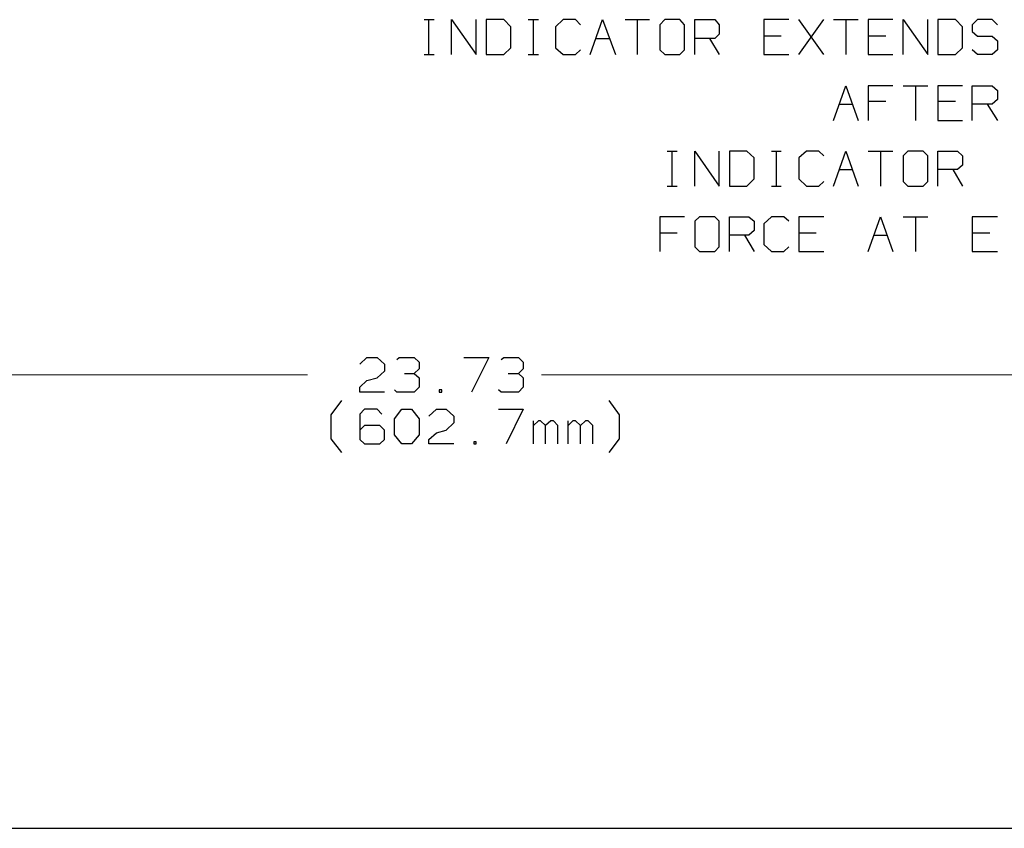
# Model space of a CAD drawing. Units: inches. Extents: x -3.56 to 3.55, y -2.64 to 2.88.
# Drawn here: x -2.19 to -0.86, y -1.17 to -0.07 of the extents above; entities that cross this region are included whole.
import ezdxf

# ---------------------------------------------------------------- set-up
doc = ezdxf.new("R2010")
doc.units = ezdxf.units.IN
doc.header["$MEASUREMENT"] = 0
doc.layers.add('Layer 1', color=7, linetype='Continuous')

msp = doc.modelspace()

# ---------------------------------------------------------------- linework, layer by layer
at = {"layer": 'Layer 1', "lineweight": 25}
for points in [[(-1.6444, -0.0729), (-1.6444, -0.0729), (-1.6312, -0.0729), (-1.6312, -0.0729)], [(-1.6382, -0.1201), (-1.6382, -0.1201), (-1.6382, -0.0729), (-1.6382, -0.0729)], [(-1.6076, -0.1201), (-1.6076, -0.1201), (-1.6076, -0.0729), (-1.6076, -0.0729)], [(-1.6076, -0.0729), (-1.6076, -0.0729), (-1.5743, -0.1201), (-1.5743, -0.1201)], [(-1.5743, -0.1201), (-1.5743, -0.1201), (-1.5743, -0.0729), (-1.5743, -0.0729)], [(-1.5368, -0.0729), (-1.5368, -0.0729), (-1.5604, -0.0729), (-1.5604, -0.0729)], [(-1.5604, -0.0729), (-1.5604, -0.0729), (-1.5604, -0.1201), (-1.5604, -0.1201)], [(-1.5271, -0.0826), (-1.5271, -0.0826), (-1.5368, -0.0729), (-1.5368, -0.0729)], [(-1.5035, -0.0729), (-1.5035, -0.0729), (-1.4896, -0.0729), (-1.4896, -0.0729)], [(-1.4965, -0.1201), (-1.4965, -0.1201), (-1.4965, -0.0729), (-1.4965, -0.0729)], [(-1.4562, -0.0729), (-1.4562, -0.0729), (-1.4667, -0.0826), (-1.4667, -0.0826)], [(-1.4396, -0.0729), (-1.4396, -0.0729), (-1.4562, -0.0729), (-1.4562, -0.0729)], [(-1.4326, -0.0799), (-1.4326, -0.0799), (-1.4396, -0.0729), (-1.4396, -0.0729)], [(-1.4194, -0.1201), (-1.4194, -0.1201), (-1.4028, -0.0729), (-1.4028, -0.0729)], [(-1.4028, -0.0729), (-1.4028, -0.0729), (-1.3854, -0.1201), (-1.3854, -0.1201)], [(-1.3722, -0.0729), (-1.3722, -0.0729), (-1.3389, -0.0729), (-1.3389, -0.0729)], [(-1.3556, -0.0729), (-1.3556, -0.0729), (-1.3556, -0.1201), (-1.3556, -0.1201)], [(-1.3181, -0.0729), (-1.3181, -0.0729), (-1.325, -0.0799), (-1.325, -0.0799)], [(-1.325, -0.0799), (-1.325, -0.0799), (-1.325, -0.1139), (-1.325, -0.1139)], [(-1.2979, -0.0729), (-1.2979, -0.0729), (-1.3181, -0.0729), (-1.3181, -0.0729)], [(-1.2917, -0.0799), (-1.2917, -0.0799), (-1.2979, -0.0729), (-1.2979, -0.0729)], [(-1.2917, -0.1139), (-1.2917, -0.1139), (-1.2917, -0.0799), (-1.2917, -0.0799)], [(-1.2778, -0.1201), (-1.2778, -0.1201), (-1.2778, -0.0729), (-1.2778, -0.0729)], [(-1.2778, -0.0729), (-1.2778, -0.0729), (-1.2507, -0.0729), (-1.2507, -0.0729)], [(-1.2507, -0.0729), (-1.2507, -0.0729), (-1.2444, -0.0799), (-1.2444, -0.0799)], [(-1.2444, -0.0799), (-1.2444, -0.0799), (-1.2444, -0.0924), (-1.2444, -0.0924)], [(-1.15, -0.0729), (-1.15, -0.0729), (-1.184, -0.0729), (-1.184, -0.0729)], [(-1.184, -0.0729), (-1.184, -0.0729), (-1.184, -0.1201), (-1.184, -0.1201)], [(-1.1028, -0.1201), (-1.1028, -0.1201), (-1.1368, -0.0729), (-1.1368, -0.0729)], [(-1.1368, -0.1201), (-1.1368, -0.1201), (-1.1028, -0.0729), (-1.1028, -0.0729)], [(-1.0896, -0.0729), (-1.0896, -0.0729), (-1.0562, -0.0729), (-1.0562, -0.0729)], [(-1.0729, -0.0729), (-1.0729, -0.0729), (-1.0729, -0.1201), (-1.0729, -0.1201)], [(-1.009, -0.0729), (-1.009, -0.0729), (-1.0424, -0.0729), (-1.0424, -0.0729)], [(-1.0424, -0.0729), (-1.0424, -0.0729), (-1.0424, -0.1201), (-1.0424, -0.1201)], [(-0.9951, -0.1201), (-0.9951, -0.1201), (-0.9951, -0.0729), (-0.9951, -0.0729)], [(-0.9951, -0.0729), (-0.9951, -0.0729), (-0.9618, -0.1201), (-0.9618, -0.1201)], [(-0.9618, -0.1201), (-0.9618, -0.1201), (-0.9618, -0.0729), (-0.9618, -0.0729)], [(-0.9243, -0.0729), (-0.9243, -0.0729), (-0.9479, -0.0729), (-0.9479, -0.0729)], [(-0.9479, -0.0729), (-0.9479, -0.0729), (-0.9479, -0.1201), (-0.9479, -0.1201)], [(-0.9146, -0.0826), (-0.9146, -0.0826), (-0.9243, -0.0729), (-0.9243, -0.0729)], [(-0.8944, -0.0729), (-0.8944, -0.0729), (-0.9014, -0.0799), (-0.9014, -0.0799)], [(-0.9014, -0.0799), (-0.9014, -0.0799), (-0.9014, -0.0889), (-0.9014, -0.0889)], [(-0.8743, -0.0729), (-0.8743, -0.0729), (-0.8944, -0.0729), (-0.8944, -0.0729)], [(-0.8674, -0.0799), (-0.8674, -0.0799), (-0.8743, -0.0729), (-0.8743, -0.0729)], [(-1.5271, -0.1111), (-1.5271, -0.1111), (-1.5271, -0.0826), (-1.5271, -0.0826)], [(-1.4667, -0.0826), (-1.4667, -0.0826), (-1.4667, -0.1111), (-1.4667, -0.1111)], [(-1.2444, -0.0924), (-1.2444, -0.0924), (-1.2507, -0.0986), (-1.2507, -0.0986)], [(-0.9146, -0.1111), (-0.9146, -0.1111), (-0.9146, -0.0826), (-0.9146, -0.0826)], [(-0.9014, -0.0889), (-0.9014, -0.0889), (-0.8944, -0.0951), (-0.8944, -0.0951)], [(-1.4111, -0.0986), (-1.4111, -0.0986), (-1.3937, -0.0986), (-1.3937, -0.0986)], [(-1.2507, -0.0986), (-1.2507, -0.0986), (-1.2778, -0.0986), (-1.2778, -0.0986)], [(-1.2576, -0.0986), (-1.2576, -0.0986), (-1.2444, -0.1201), (-1.2444, -0.1201)], [(-1.1604, -0.0951), (-1.1604, -0.0951), (-1.184, -0.0951), (-1.184, -0.0951)], [(-1.0187, -0.0951), (-1.0187, -0.0951), (-1.0424, -0.0951), (-1.0424, -0.0951)], [(-0.8944, -0.0951), (-0.8944, -0.0951), (-0.8743, -0.0951), (-0.8743, -0.0951)], [(-0.8743, -0.0951), (-0.8743, -0.0951), (-0.8674, -0.1014), (-0.8674, -0.1014)], [(-0.8674, -0.1014), (-0.8674, -0.1014), (-0.8674, -0.1139), (-0.8674, -0.1139)], [(-1.6444, -0.1201), (-1.6444, -0.1201), (-1.6312, -0.1201), (-1.6312, -0.1201)], [(-1.5604, -0.1201), (-1.5604, -0.1201), (-1.5368, -0.1201), (-1.5368, -0.1201)], [(-1.5368, -0.1201), (-1.5368, -0.1201), (-1.5271, -0.1111), (-1.5271, -0.1111)], [(-1.5035, -0.1201), (-1.5035, -0.1201), (-1.4896, -0.1201), (-1.4896, -0.1201)], [(-1.4667, -0.1111), (-1.4667, -0.1111), (-1.4562, -0.1201), (-1.4562, -0.1201)], [(-1.4562, -0.1201), (-1.4562, -0.1201), (-1.4396, -0.1201), (-1.4396, -0.1201)], [(-1.4396, -0.1201), (-1.4396, -0.1201), (-1.4326, -0.1139), (-1.4326, -0.1139)], [(-1.325, -0.1139), (-1.325, -0.1139), (-1.3181, -0.1201), (-1.3181, -0.1201)], [(-1.3181, -0.1201), (-1.3181, -0.1201), (-1.2979, -0.1201), (-1.2979, -0.1201)], [(-1.2979, -0.1201), (-1.2979, -0.1201), (-1.2917, -0.1139), (-1.2917, -0.1139)], [(-1.184, -0.1201), (-1.184, -0.1201), (-1.15, -0.1201), (-1.15, -0.1201)], [(-1.0424, -0.1201), (-1.0424, -0.1201), (-1.009, -0.1201), (-1.009, -0.1201)], [(-0.9479, -0.1201), (-0.9479, -0.1201), (-0.9243, -0.1201), (-0.9243, -0.1201)], [(-0.9243, -0.1201), (-0.9243, -0.1201), (-0.9146, -0.1111), (-0.9146, -0.1111)], [(-0.8944, -0.1201), (-0.8944, -0.1201), (-0.9014, -0.1139), (-0.9014, -0.1139)], [(-0.8743, -0.1201), (-0.8743, -0.1201), (-0.8944, -0.1201), (-0.8944, -0.1201)], [(-0.8674, -0.1139), (-0.8674, -0.1139), (-0.8743, -0.1201), (-0.8743, -0.1201)], [(-1.0896, -0.2097), (-1.0896, -0.2097), (-1.0729, -0.1625), (-1.0729, -0.1625)], [(-1.0729, -0.1625), (-1.0729, -0.1625), (-1.0562, -0.2097), (-1.0562, -0.2097)], [(-1.009, -0.1625), (-1.009, -0.1625), (-1.0424, -0.1625), (-1.0424, -0.1625)], [(-1.0424, -0.1625), (-1.0424, -0.1625), (-1.0424, -0.2097), (-1.0424, -0.2097)], [(-0.9951, -0.1625), (-0.9951, -0.1625), (-0.9618, -0.1625), (-0.9618, -0.1625)], [(-0.9785, -0.1625), (-0.9785, -0.1625), (-0.9785, -0.2097), (-0.9785, -0.2097)], [(-0.9146, -0.1625), (-0.9146, -0.1625), (-0.9479, -0.1625), (-0.9479, -0.1625)], [(-0.9479, -0.1625), (-0.9479, -0.1625), (-0.9479, -0.2097), (-0.9479, -0.2097)], [(-0.9014, -0.2097), (-0.9014, -0.2097), (-0.9014, -0.1625), (-0.9014, -0.1625)], [(-0.9014, -0.1625), (-0.9014, -0.1625), (-0.8743, -0.1625), (-0.8743, -0.1625)], [(-0.8743, -0.1625), (-0.8743, -0.1625), (-0.8674, -0.1688), (-0.8674, -0.1688)], [(-0.8674, -0.1688), (-0.8674, -0.1688), (-0.8674, -0.1813), (-0.8674, -0.1813)], [(-1.0187, -0.184), (-1.0187, -0.184), (-1.0424, -0.184), (-1.0424, -0.184)], [(-0.9243, -0.184), (-0.9243, -0.184), (-0.9479, -0.184), (-0.9479, -0.184)], [(-0.8674, -0.1813), (-0.8674, -0.1813), (-0.8743, -0.1875), (-0.8743, -0.1875)], [(-1.0819, -0.1875), (-1.0819, -0.1875), (-1.0639, -0.1875), (-1.0639, -0.1875)], [(-0.8743, -0.1875), (-0.8743, -0.1875), (-0.9014, -0.1875), (-0.9014, -0.1875)], [(-0.8812, -0.1875), (-0.8812, -0.1875), (-0.8674, -0.2097), (-0.8674, -0.2097)], [(-0.9479, -0.2097), (-0.9479, -0.2097), (-0.9146, -0.2097), (-0.9146, -0.2097)], [(-1.3153, -0.2514), (-1.3153, -0.2514), (-1.3014, -0.2514), (-1.3014, -0.2514)], [(-1.3083, -0.2986), (-1.3083, -0.2986), (-1.3083, -0.2514), (-1.3083, -0.2514)], [(-1.2778, -0.2986), (-1.2778, -0.2986), (-1.2778, -0.2514), (-1.2778, -0.2514)], [(-1.2778, -0.2514), (-1.2778, -0.2514), (-1.2444, -0.2986), (-1.2444, -0.2986)], [(-1.2444, -0.2986), (-1.2444, -0.2986), (-1.2444, -0.2514), (-1.2444, -0.2514)], [(-1.2069, -0.2514), (-1.2069, -0.2514), (-1.2306, -0.2514), (-1.2306, -0.2514)], [(-1.2306, -0.2514), (-1.2306, -0.2514), (-1.2306, -0.2986), (-1.2306, -0.2986)], [(-1.1972, -0.2604), (-1.1972, -0.2604), (-1.2069, -0.2514), (-1.2069, -0.2514)], [(-1.1736, -0.2514), (-1.1736, -0.2514), (-1.1604, -0.2514), (-1.1604, -0.2514)], [(-1.1667, -0.2986), (-1.1667, -0.2986), (-1.1667, -0.2514), (-1.1667, -0.2514)], [(-1.1264, -0.2514), (-1.1264, -0.2514), (-1.1368, -0.2604), (-1.1368, -0.2604)], [(-1.1097, -0.2514), (-1.1097, -0.2514), (-1.1264, -0.2514), (-1.1264, -0.2514)], [(-1.1028, -0.2576), (-1.1028, -0.2576), (-1.1097, -0.2514), (-1.1097, -0.2514)], [(-1.0896, -0.2986), (-1.0896, -0.2986), (-1.0729, -0.2514), (-1.0729, -0.2514)], [(-1.0729, -0.2514), (-1.0729, -0.2514), (-1.0562, -0.2986), (-1.0562, -0.2986)], [(-1.0424, -0.2514), (-1.0424, -0.2514), (-1.009, -0.2514), (-1.009, -0.2514)], [(-1.0257, -0.2514), (-1.0257, -0.2514), (-1.0257, -0.2986), (-1.0257, -0.2986)], [(-0.9889, -0.2514), (-0.9889, -0.2514), (-0.9951, -0.2576), (-0.9951, -0.2576)], [(-0.9681, -0.2514), (-0.9681, -0.2514), (-0.9889, -0.2514), (-0.9889, -0.2514)], [(-0.9618, -0.2576), (-0.9618, -0.2576), (-0.9681, -0.2514), (-0.9681, -0.2514)], [(-0.9479, -0.2986), (-0.9479, -0.2986), (-0.9479, -0.2514), (-0.9479, -0.2514)], [(-0.9479, -0.2514), (-0.9479, -0.2514), (-0.9215, -0.2514), (-0.9215, -0.2514)], [(-0.9215, -0.2514), (-0.9215, -0.2514), (-0.9146, -0.2576), (-0.9146, -0.2576)], [(-1.1972, -0.2889), (-1.1972, -0.2889), (-1.1972, -0.2604), (-1.1972, -0.2604)], [(-1.1368, -0.2604), (-1.1368, -0.2604), (-1.1368, -0.2889), (-1.1368, -0.2889)], [(-0.9951, -0.2576), (-0.9951, -0.2576), (-0.9951, -0.2924), (-0.9951, -0.2924)], [(-0.9618, -0.2924), (-0.9618, -0.2924), (-0.9618, -0.2576), (-0.9618, -0.2576)], [(-0.9146, -0.2576), (-0.9146, -0.2576), (-0.9146, -0.2701), (-0.9146, -0.2701)], [(-1.0819, -0.2764), (-1.0819, -0.2764), (-1.0639, -0.2764), (-1.0639, -0.2764)], [(-0.9215, -0.2764), (-0.9215, -0.2764), (-0.9479, -0.2764), (-0.9479, -0.2764)], [(-0.9278, -0.2764), (-0.9278, -0.2764), (-0.9146, -0.2986), (-0.9146, -0.2986)], [(-0.9146, -0.2701), (-0.9146, -0.2701), (-0.9215, -0.2764), (-0.9215, -0.2764)], [(-1.2069, -0.2986), (-1.2069, -0.2986), (-1.1972, -0.2889), (-1.1972, -0.2889)], [(-1.1368, -0.2889), (-1.1368, -0.2889), (-1.1264, -0.2986), (-1.1264, -0.2986)], [(-1.1097, -0.2986), (-1.1097, -0.2986), (-1.1028, -0.2924), (-1.1028, -0.2924)], [(-0.9951, -0.2924), (-0.9951, -0.2924), (-0.9889, -0.2986), (-0.9889, -0.2986)], [(-0.9681, -0.2986), (-0.9681, -0.2986), (-0.9618, -0.2924), (-0.9618, -0.2924)], [(-1.3153, -0.2986), (-1.3153, -0.2986), (-1.3014, -0.2986), (-1.3014, -0.2986)], [(-1.2306, -0.2986), (-1.2306, -0.2986), (-1.2069, -0.2986), (-1.2069, -0.2986)], [(-1.1736, -0.2986), (-1.1736, -0.2986), (-1.1604, -0.2986), (-1.1604, -0.2986)], [(-1.1264, -0.2986), (-1.1264, -0.2986), (-1.1097, -0.2986), (-1.1097, -0.2986)], [(-0.9889, -0.2986), (-0.9889, -0.2986), (-0.9681, -0.2986), (-0.9681, -0.2986)], [(-1.2917, -0.3403), (-1.2917, -0.3403), (-1.325, -0.3403), (-1.325, -0.3403)], [(-1.325, -0.3403), (-1.325, -0.3403), (-1.325, -0.3875), (-1.325, -0.3875)], [(-1.2715, -0.3403), (-1.2715, -0.3403), (-1.2778, -0.3465), (-1.2778, -0.3465)], [(-1.2778, -0.3465), (-1.2778, -0.3465), (-1.2778, -0.3813), (-1.2778, -0.3813)], [(-1.2507, -0.3403), (-1.2507, -0.3403), (-1.2715, -0.3403), (-1.2715, -0.3403)], [(-1.2444, -0.3465), (-1.2444, -0.3465), (-1.2507, -0.3403), (-1.2507, -0.3403)], [(-1.2444, -0.3813), (-1.2444, -0.3813), (-1.2444, -0.3465), (-1.2444, -0.3465)], [(-1.2306, -0.3875), (-1.2306, -0.3875), (-1.2306, -0.3403), (-1.2306, -0.3403)], [(-1.2306, -0.3403), (-1.2306, -0.3403), (-1.2042, -0.3403), (-1.2042, -0.3403)], [(-1.2042, -0.3403), (-1.2042, -0.3403), (-1.1972, -0.3465), (-1.1972, -0.3465)], [(-1.1972, -0.3465), (-1.1972, -0.3465), (-1.1972, -0.359), (-1.1972, -0.359)], [(-1.1736, -0.3403), (-1.1736, -0.3403), (-1.184, -0.35), (-1.184, -0.35)], [(-1.1569, -0.3403), (-1.1569, -0.3403), (-1.1736, -0.3403), (-1.1736, -0.3403)], [(-1.15, -0.3465), (-1.15, -0.3465), (-1.1569, -0.3403), (-1.1569, -0.3403)], [(-1.1028, -0.3403), (-1.1028, -0.3403), (-1.1368, -0.3403), (-1.1368, -0.3403)], [(-1.1368, -0.3403), (-1.1368, -0.3403), (-1.1368, -0.3875), (-1.1368, -0.3875)], [(-1.0424, -0.3875), (-1.0424, -0.3875), (-1.0257, -0.3403), (-1.0257, -0.3403)], [(-1.0257, -0.3403), (-1.0257, -0.3403), (-1.009, -0.3875), (-1.009, -0.3875)], [(-0.9951, -0.3403), (-0.9951, -0.3403), (-0.9618, -0.3403), (-0.9618, -0.3403)], [(-0.9785, -0.3403), (-0.9785, -0.3403), (-0.9785, -0.3875), (-0.9785, -0.3875)], [(-0.8674, -0.3403), (-0.8674, -0.3403), (-0.9014, -0.3403), (-0.9014, -0.3403)], [(-0.9014, -0.3403), (-0.9014, -0.3403), (-0.9014, -0.3875), (-0.9014, -0.3875)], [(-1.1972, -0.359), (-1.1972, -0.359), (-1.2042, -0.3653), (-1.2042, -0.3653)], [(-1.184, -0.35), (-1.184, -0.35), (-1.184, -0.3778), (-1.184, -0.3778)], [(-1.3014, -0.3625), (-1.3014, -0.3625), (-1.325, -0.3625), (-1.325, -0.3625)], [(-1.2042, -0.3653), (-1.2042, -0.3653), (-1.2306, -0.3653), (-1.2306, -0.3653)], [(-1.2104, -0.3653), (-1.2104, -0.3653), (-1.1972, -0.3875), (-1.1972, -0.3875)], [(-1.1132, -0.3625), (-1.1132, -0.3625), (-1.1368, -0.3625), (-1.1368, -0.3625)], [(-1.0347, -0.3653), (-1.0347, -0.3653), (-1.0167, -0.3653), (-1.0167, -0.3653)], [(-0.8778, -0.3625), (-0.8778, -0.3625), (-0.9014, -0.3625), (-0.9014, -0.3625)], [(-1.2778, -0.3813), (-1.2778, -0.3813), (-1.2715, -0.3875), (-1.2715, -0.3875)], [(-1.2507, -0.3875), (-1.2507, -0.3875), (-1.2444, -0.3813), (-1.2444, -0.3813)], [(-1.184, -0.3778), (-1.184, -0.3778), (-1.1736, -0.3875), (-1.1736, -0.3875)], [(-1.1569, -0.3875), (-1.1569, -0.3875), (-1.15, -0.3813), (-1.15, -0.3813)], [(-1.2715, -0.3875), (-1.2715, -0.3875), (-1.2507, -0.3875), (-1.2507, -0.3875)], [(-1.1736, -0.3875), (-1.1736, -0.3875), (-1.1569, -0.3875), (-1.1569, -0.3875)], [(-1.1368, -0.3875), (-1.1368, -0.3875), (-1.1028, -0.3875), (-1.1028, -0.3875)], [(-0.9014, -0.3875), (-0.9014, -0.3875), (-0.8674, -0.3875), (-0.8674, -0.3875)], [(-1.7319, -0.5403), (-1.7319, -0.5403), (-1.7222, -0.5313), (-1.7222, -0.5313)], [(-1.7222, -0.5313), (-1.7222, -0.5313), (-1.7083, -0.5313), (-1.7083, -0.5313)], [(-1.7083, -0.5313), (-1.7083, -0.5313), (-1.6986, -0.5403), (-1.6986, -0.5403)], [(-1.6819, -0.534), (-1.6819, -0.534), (-1.6785, -0.5313), (-1.6785, -0.5313)], [(-1.6785, -0.5313), (-1.6785, -0.5313), (-1.6583, -0.5313), (-1.6583, -0.5313)], [(-1.6583, -0.5313), (-1.6583, -0.5313), (-1.6514, -0.5375), (-1.6514, -0.5375)], [(-1.591, -0.5313), (-1.591, -0.5313), (-1.5569, -0.5313), (-1.5569, -0.5313)], [(-1.5569, -0.5313), (-1.5569, -0.5313), (-1.5806, -0.5785), (-1.5806, -0.5785)], [(-1.5403, -0.534), (-1.5403, -0.534), (-1.5368, -0.5313), (-1.5368, -0.5313)], [(-1.5368, -0.5313), (-1.5368, -0.5313), (-1.5167, -0.5313), (-1.5167, -0.5313)], [(-1.5167, -0.5313), (-1.5167, -0.5313), (-1.5104, -0.5375), (-1.5104, -0.5375)], [(-1.6986, -0.5403), (-1.6986, -0.5403), (-1.6986, -0.55), (-1.6986, -0.55)], [(-1.6583, -0.5528), (-1.6583, -0.5528), (-1.6514, -0.5465), (-1.6514, -0.5465)], [(-1.6514, -0.5375), (-1.6514, -0.5375), (-1.6514, -0.5465), (-1.6514, -0.5465)], [(-1.5167, -0.5528), (-1.5167, -0.5528), (-1.5104, -0.5465), (-1.5104, -0.5465)], [(-1.5104, -0.5375), (-1.5104, -0.5375), (-1.5104, -0.5465), (-1.5104, -0.5465)], [(-1.7222, -0.5625), (-1.7222, -0.5625), (-1.7083, -0.559), (-1.7083, -0.559)], [(-1.6986, -0.55), (-1.6986, -0.55), (-1.7083, -0.559), (-1.7083, -0.559)], [(-1.6715, -0.5528), (-1.6715, -0.5528), (-1.6583, -0.5528), (-1.6583, -0.5528)], [(-1.6583, -0.5528), (-1.6583, -0.5528), (-1.6514, -0.559), (-1.6514, -0.559)], [(-1.6514, -0.559), (-1.6514, -0.559), (-1.6514, -0.5715), (-1.6514, -0.5715)], [(-1.5306, -0.5528), (-1.5306, -0.5528), (-1.5167, -0.5528), (-1.5167, -0.5528)], [(-1.5167, -0.5528), (-1.5167, -0.5528), (-1.5104, -0.559), (-1.5104, -0.559)], [(-1.5104, -0.559), (-1.5104, -0.559), (-1.5104, -0.5715), (-1.5104, -0.5715)], [(-1.7319, -0.5715), (-1.7319, -0.5715), (-1.7222, -0.5625), (-1.7222, -0.5625)], [(-1.7319, -0.5785), (-1.7319, -0.5785), (-1.7319, -0.5715), (-1.7319, -0.5715)], [(-1.6514, -0.5715), (-1.6514, -0.5715), (-1.6583, -0.5785), (-1.6583, -0.5785)], [(-1.5104, -0.5715), (-1.5104, -0.5715), (-1.5167, -0.5785), (-1.5167, -0.5785)], [(-1.6986, -0.5785), (-1.6986, -0.5785), (-1.7319, -0.5785), (-1.7319, -0.5785)], [(-1.6819, -0.5785), (-1.6819, -0.5785), (-1.6847, -0.575), (-1.6847, -0.575)], [(-1.6583, -0.5785), (-1.6583, -0.5785), (-1.6819, -0.5785), (-1.6819, -0.5785)], [(-1.6208, -0.575), (-1.6208, -0.575), (-1.6243, -0.575), (-1.6243, -0.575)], [(-1.6243, -0.575), (-1.6243, -0.575), (-1.6243, -0.5785), (-1.6243, -0.5785)], [(-1.6243, -0.5785), (-1.6243, -0.5785), (-1.6208, -0.5785), (-1.6208, -0.5785)], [(-1.6208, -0.5785), (-1.6208, -0.5785), (-1.6208, -0.575), (-1.6208, -0.575)], [(-1.5403, -0.5785), (-1.5403, -0.5785), (-1.5437, -0.575), (-1.5437, -0.575)], [(-1.5167, -0.5785), (-1.5167, -0.5785), (-1.5403, -0.5785), (-1.5403, -0.5785)], [(-1.7708, -0.609), (-1.7708, -0.609), (-1.7562, -0.5896), (-1.7562, -0.5896)], [(-1.3799, -0.609), (-1.3799, -0.609), (-1.3937, -0.5896), (-1.3937, -0.5896)], [(-1.7708, -0.6417), (-1.7708, -0.6417), (-1.7708, -0.609), (-1.7708, -0.609)], [(-1.7257, -0.6014), (-1.7257, -0.6014), (-1.7319, -0.6083), (-1.7319, -0.6083)], [(-1.7319, -0.6083), (-1.7319, -0.6083), (-1.7319, -0.6424), (-1.7319, -0.6424)], [(-1.7083, -0.6014), (-1.7083, -0.6014), (-1.7257, -0.6014), (-1.7257, -0.6014)], [(-1.7021, -0.6083), (-1.7021, -0.6083), (-1.7083, -0.6014), (-1.7083, -0.6014)], [(-1.6847, -0.6146), (-1.6847, -0.6146), (-1.675, -0.6014), (-1.675, -0.6014)], [(-1.675, -0.6014), (-1.675, -0.6014), (-1.6618, -0.6014), (-1.6618, -0.6014)], [(-1.6618, -0.6014), (-1.6618, -0.6014), (-1.6514, -0.6146), (-1.6514, -0.6146)], [(-1.6382, -0.6111), (-1.6382, -0.6111), (-1.6278, -0.6014), (-1.6278, -0.6014)], [(-1.6278, -0.6014), (-1.6278, -0.6014), (-1.6146, -0.6014), (-1.6146, -0.6014)], [(-1.6146, -0.6014), (-1.6146, -0.6014), (-1.6042, -0.6111), (-1.6042, -0.6111)], [(-1.6042, -0.6111), (-1.6042, -0.6111), (-1.6042, -0.6201), (-1.6042, -0.6201)], [(-1.5437, -0.6014), (-1.5437, -0.6014), (-1.5104, -0.6014), (-1.5104, -0.6014)], [(-1.5104, -0.6014), (-1.5104, -0.6014), (-1.5333, -0.6486), (-1.5333, -0.6486)], [(-1.3799, -0.6417), (-1.3799, -0.6417), (-1.3799, -0.609), (-1.3799, -0.609)], [(-1.7257, -0.6236), (-1.7257, -0.6236), (-1.7319, -0.6299), (-1.7319, -0.6299)], [(-1.7049, -0.6236), (-1.7049, -0.6236), (-1.7257, -0.6236), (-1.7257, -0.6236)], [(-1.6986, -0.6299), (-1.6986, -0.6299), (-1.7049, -0.6236), (-1.7049, -0.6236)], [(-1.6847, -0.6361), (-1.6847, -0.6361), (-1.6847, -0.6146), (-1.6847, -0.6146)], [(-1.6514, -0.6146), (-1.6514, -0.6146), (-1.6514, -0.6361), (-1.6514, -0.6361)], [(-1.6042, -0.6201), (-1.6042, -0.6201), (-1.6146, -0.6299), (-1.6146, -0.6299)], [(-1.4965, -0.6486), (-1.4965, -0.6486), (-1.4965, -0.6174), (-1.4965, -0.6174)], [(-1.4896, -0.6174), (-1.4896, -0.6174), (-1.4965, -0.6236), (-1.4965, -0.6236)], [(-1.4868, -0.6174), (-1.4868, -0.6174), (-1.4896, -0.6174), (-1.4896, -0.6174)], [(-1.4799, -0.6236), (-1.4799, -0.6236), (-1.4868, -0.6174), (-1.4868, -0.6174)], [(-1.4729, -0.6174), (-1.4729, -0.6174), (-1.4799, -0.6236), (-1.4799, -0.6236)], [(-1.4799, -0.6486), (-1.4799, -0.6486), (-1.4799, -0.6236), (-1.4799, -0.6236)], [(-1.4694, -0.6174), (-1.4694, -0.6174), (-1.4729, -0.6174), (-1.4729, -0.6174)], [(-1.4632, -0.6236), (-1.4632, -0.6236), (-1.4694, -0.6174), (-1.4694, -0.6174)], [(-1.4632, -0.6486), (-1.4632, -0.6486), (-1.4632, -0.6236), (-1.4632, -0.6236)], [(-1.4493, -0.6486), (-1.4493, -0.6486), (-1.4493, -0.6174), (-1.4493, -0.6174)], [(-1.4431, -0.6174), (-1.4431, -0.6174), (-1.4493, -0.6236), (-1.4493, -0.6236)], [(-1.4396, -0.6174), (-1.4396, -0.6174), (-1.4431, -0.6174), (-1.4431, -0.6174)], [(-1.4326, -0.6236), (-1.4326, -0.6236), (-1.4396, -0.6174), (-1.4396, -0.6174)], [(-1.4257, -0.6174), (-1.4257, -0.6174), (-1.4326, -0.6236), (-1.4326, -0.6236)], [(-1.4326, -0.6486), (-1.4326, -0.6486), (-1.4326, -0.6236), (-1.4326, -0.6236)], [(-1.4222, -0.6174), (-1.4222, -0.6174), (-1.4257, -0.6174), (-1.4257, -0.6174)], [(-1.416, -0.6236), (-1.416, -0.6236), (-1.4222, -0.6174), (-1.4222, -0.6174)], [(-1.416, -0.6486), (-1.416, -0.6486), (-1.416, -0.6236), (-1.416, -0.6236)], [(-1.6986, -0.6424), (-1.6986, -0.6424), (-1.6986, -0.6299), (-1.6986, -0.6299)], [(-1.675, -0.6486), (-1.675, -0.6486), (-1.6847, -0.6361), (-1.6847, -0.6361)], [(-1.6514, -0.6361), (-1.6514, -0.6361), (-1.6618, -0.6486), (-1.6618, -0.6486)], [(-1.6382, -0.6424), (-1.6382, -0.6424), (-1.6278, -0.6333), (-1.6278, -0.6333)], [(-1.6278, -0.6333), (-1.6278, -0.6333), (-1.6146, -0.6299), (-1.6146, -0.6299)], [(-1.7562, -0.6604), (-1.7562, -0.6604), (-1.7708, -0.6417), (-1.7708, -0.6417)], [(-1.7319, -0.6424), (-1.7319, -0.6424), (-1.7257, -0.6486), (-1.7257, -0.6486)], [(-1.7257, -0.6486), (-1.7257, -0.6486), (-1.7049, -0.6486), (-1.7049, -0.6486)], [(-1.7049, -0.6486), (-1.7049, -0.6486), (-1.6986, -0.6424), (-1.6986, -0.6424)], [(-1.6618, -0.6486), (-1.6618, -0.6486), (-1.675, -0.6486), (-1.675, -0.6486)], [(-1.6382, -0.6486), (-1.6382, -0.6486), (-1.6382, -0.6424), (-1.6382, -0.6424)], [(-1.6042, -0.6486), (-1.6042, -0.6486), (-1.6382, -0.6486), (-1.6382, -0.6486)], [(-1.5743, -0.6458), (-1.5743, -0.6458), (-1.5771, -0.6458), (-1.5771, -0.6458)], [(-1.5771, -0.6458), (-1.5771, -0.6458), (-1.5771, -0.6486), (-1.5771, -0.6486)], [(-1.5771, -0.6486), (-1.5771, -0.6486), (-1.5743, -0.6486), (-1.5743, -0.6486)], [(-1.5743, -0.6486), (-1.5743, -0.6486), (-1.5743, -0.6458), (-1.5743, -0.6458)], [(-1.3937, -0.6604), (-1.3937, -0.6604), (-1.3799, -0.6417), (-1.3799, -0.6417)], [(-2.9611, -1.1701), (-2.9611, -1.1701), (0.0222, -1.1701), (0.0222, -1.1701)]]:
    msp.add_open_spline(points, degree=3, dxfattribs=at)
at = {"layer": 'Layer 1', "lineweight": 13}
for points in [[(-1.8028, -0.5549), (-1.8028, -0.5549), (-3.1611, -0.5549), (-3.1611, -0.5549)], [(0.2188, -0.5549), (0.2188, -0.5549), (-1.4854, -0.5549), (-1.4854, -0.5549)]]:
    msp.add_open_spline(points, degree=3, dxfattribs=at)

doc.saveas('drawing.dxf')
